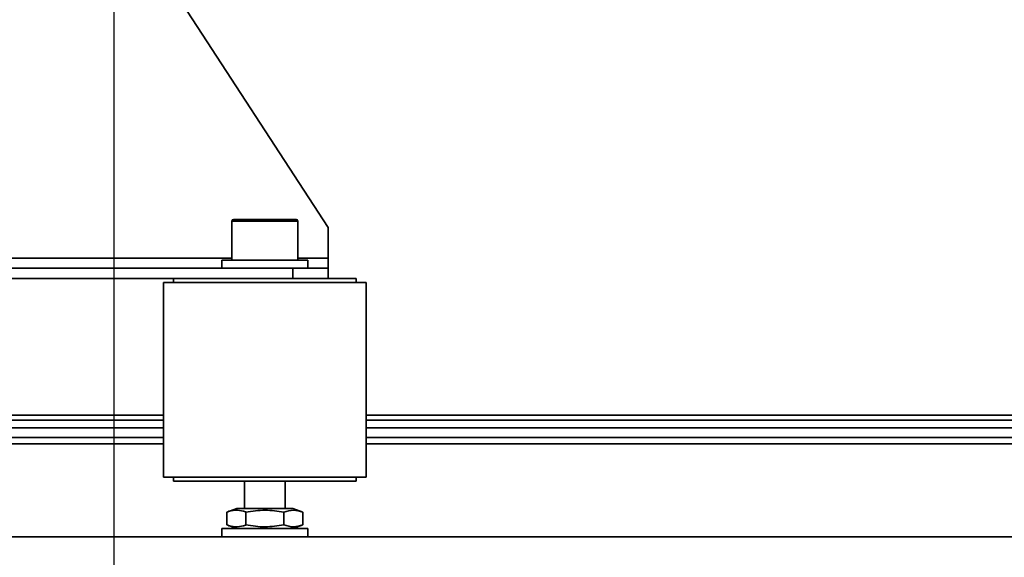
# Model space of a CAD drawing. Units: millimetres. Extents: x 498 to 13276, y 180 to 10221.
# Drawn here: x 11859 to 12053, y 6632 to 6738 of the extents above; entities that cross this region are included whole.
import ezdxf

# ---------------------------------------------------------------- set-up
doc = ezdxf.new("R2010")
doc.units = ezdxf.units.MM
doc.header["$LTSCALE"] = 25
doc.header["$PDSIZE"] = -1
doc.layers.add('KONTUR', color=7, linetype='Continuous', lineweight=35)
doc.styles.add('SLDTEXTSTYLE0', font='TXT', dxfattribs={"width": 0.605})
doc.dimstyles.new('SLDDIMSTYLE0', dxfattribs={"dimtxt": 89.891154, "dimasz": 82.55, "dimexe": 0, "dimexo": 0.0625, "dimgap": 22.472788, "dimtad": 1, "dimdec": 0, "dimrnd": 1e-09, "dimzin": 12, "dimdsep": 46, "dimtxsty": 'SLDTEXTSTYLE0', "dimsah": 1, "dimcen": 0.09, "dimadec": 0, "dimazin": 3, "dimtfac": 1, "dimtdec": 0, "dimtofl": 0, "dimtmove": 0, "dimatfit": 3, "dimfxl": 1, "dimfrac": 2, "dimtolj": 1, "dimtzin": 12, "dimarcsym": 0})

# ---------------------------------------------------------------- blocks, each defined once
blk = doc.blocks.new('*D60')
at = {"color": 0, "linetype": 'Continuous', "lineweight": -2}
for p, q in [((11877.72, 7271.1), (12718.66, 7271.1)), ((12718.66, 6813.65), (12718.66, 7188.55)), ((12192.72, 6731.1), (12718.66, 6731.1))]:
    blk.add_line(p, q, dxfattribs=at)
at = {"color": 0}
for points in [[(12732.42, 7188.55), (12704.9, 7188.55), (12718.66, 7271.1)], [(12704.9, 6813.65), (12732.42, 6813.65), (12718.66, 6731.1)]]:
    blk.add_solid(points, dxfattribs=at)
at = {"layer": 'Defpoints', "color": 0}
for p in [(11877.66, 7271.1), (12718.66, 7271.1), (12192.66, 6731.1)]:
    blk.add_point(p, dxfattribs=at)
at = {"color": 0, "lineweight": 18, "insert": (12606.3, 7001.1), "char_height": 89.891, "attachment_point": 2, "rotation": 90, "style": 'SLDTEXTSTYLE0'}
blk.add_mtext('\\A1;540', dxfattribs=at)
blk = doc.blocks.new('*D61')
at = {"color": 0, "linetype": 'Continuous', "lineweight": -2}
for p, q in [((11077.66, 7271.03), (11077.66, 5851.67)), ((11877.66, 7271.03), (11877.66, 5851.67)), ((11795.11, 5851.67), (11160.21, 5851.67))]:
    blk.add_line(p, q, dxfattribs=at)
at = {"color": 0}
for points in [[(11160.21, 5865.43), (11160.21, 5837.91), (11077.66, 5851.67)], [(11795.11, 5837.91), (11795.11, 5865.43), (11877.66, 5851.67)]]:
    blk.add_solid(points, dxfattribs=at)
at = {"layer": 'Defpoints', "color": 0}
for p in [(11077.66, 7271.1), (11877.66, 7271.1), (11077.66, 5851.67)]:
    blk.add_point(p, dxfattribs=at)
at = {"color": 0, "lineweight": 18, "insert": (11477.66, 5964.04), "char_height": 89.891, "attachment_point": 2, "style": 'SLDTEXTSTYLE0'}
blk.add_mtext('\\A1;800', dxfattribs=at)
blk = doc.blocks.new('*D62')
at = {"color": 0, "linetype": 'Continuous', "lineweight": -2}
for p, q in [((10762.66, 6731.03), (10762.66, 5501.67)), ((12192.66, 6731.03), (12192.66, 5501.67)), ((12110.11, 5501.67), (10845.21, 5501.67))]:
    blk.add_line(p, q, dxfattribs=at)
at = {"color": 0}
for points in [[(10845.21, 5515.43), (10845.21, 5487.91), (10762.66, 5501.67)], [(12110.11, 5487.91), (12110.11, 5515.43), (12192.66, 5501.67)]]:
    blk.add_solid(points, dxfattribs=at)
at = {"layer": 'Defpoints', "color": 0}
for p in [(10762.66, 6731.1), (12192.66, 6731.1), (10762.66, 5501.67)]:
    blk.add_point(p, dxfattribs=at)
at = {"color": 0, "lineweight": 18, "insert": (11477.66, 5614.04), "char_height": 89.891, "attachment_point": 2, "style": 'SLDTEXTSTYLE0'}
blk.add_mtext('\\A1;1430', dxfattribs=at)
blk = doc.blocks.new('*D65')
at = {"color": 0, "linetype": 'Continuous', "lineweight": -2}
for p, q in [((12560.89, 6688.65), (12560.89, 6771.2)), ((11877.72, 6606.1), (12560.89, 6606.1)), ((12270.22, 6496.1), (12560.89, 6496.1)), ((12560.89, 6496.1), (12560.89, 6186.35)), ((12560.89, 6413.55), (12560.89, 6331))]:
    blk.add_line(p, q, dxfattribs=at)
at = {"color": 0}
for points in [[(12547.13, 6688.65), (12574.65, 6688.65), (12560.89, 6606.1)], [(12574.65, 6413.55), (12547.13, 6413.55), (12560.89, 6496.1)]]:
    blk.add_solid(points, dxfattribs=at)
at = {"layer": 'Defpoints', "color": 0}
for p in [(11877.66, 6606.1), (12560.89, 6606.1), (12270.16, 6496.1)]:
    blk.add_point(p, dxfattribs=at)
at = {"color": 0, "lineweight": 18, "insert": (12448.53, 6258.67), "char_height": 89.891, "attachment_point": 2, "rotation": 90, "style": 'SLDTEXTSTYLE0'}
blk.add_mtext('\\A1;110', dxfattribs=at)

msp = doc.modelspace()

# ---------------------------------------------------------------- linework, layer by layer
at = {"layer": 'KONTUR', "color": 7, "linetype": 'Continuous', "lineweight": 35}
for p, q in [((11854.8, 6797.04), (11919.91, 6697.04)), ((11900.91, 6698.34), (11900.91, 6690.64)), ((11900.91, 6698.34), (11913.91, 6698.34)), ((11901.21, 6698.64), (11913.61, 6698.64)), ((11913.91, 6690.64), (11913.91, 6698.34)), ((11919.91, 6697.04), (11919.91, 6691.04)), ((11722.66, 6691.04), (11900.91, 6691.04)), ((11898.91, 6690.64), (11898.91, 6689.04)), ((11898.91, 6690.64), (11899.34, 6690.64)), ((11899.34, 6690.64), (11915.91, 6690.64)), ((11913.91, 6691.04), (11919.91, 6691.04)), ((11915.91, 6689.04), (11915.91, 6690.64)), ((11919.91, 6689.04), (11919.91, 6691.04)), ((11912.91, 6689.04), (11722.66, 6689.04)), ((11912.91, 6689.04), (11912.91, 6687.04)), ((11912.91, 6689.04), (11919.91, 6689.04)), ((11919.91, 6689.04), (11919.91, 6687.04)), ((11894.46, 6687.04), (11722.66, 6687.04)), ((11887.41, 6686.24), (11887.41, 6647.84)), ((11887.41, 6686.24), (11927.41, 6686.24)), ((11889.41, 6687.04), (11889.41, 6686.24)), ((11894.46, 6687.04), (11925.41, 6687.04)), ((11925.41, 6686.24), (11925.41, 6687.04)), ((11927.41, 6647.84), (11927.41, 6686.24)), ((11887.41, 6660.1), (11722.66, 6660.1)), ((11887.41, 6659.1), (11722.66, 6659.1)), ((12122.66, 6660.1), (11927.41, 6660.1)), ((12122.66, 6659.1), (11927.41, 6659.1)), ((11887.41, 6657.6), (11722.66, 6657.6)), ((12122.66, 6657.6), (11927.41, 6657.6)), ((11887.41, 6655.64), (11722.66, 6655.64)), ((12122.66, 6655.64), (11927.41, 6655.64)), ((11887.41, 6654.39), (11722.66, 6654.39)), ((12122.66, 6654.39), (11927.41, 6654.39)), ((11887.41, 6647.84), (11927.41, 6647.84)), ((11889.41, 6647.84), (11889.41, 6647.04)), ((11925.41, 6647.04), (11925.41, 6647.84)), ((11889.41, 6647.04), (11925.41, 6647.04)), ((11903.41, 6647.04), (11903.41, 6641.7)), ((11911.41, 6641.7), (11911.41, 6647.04)), ((11901.91, 6641.7), (11899.9, 6640.97)), ((11910.16, 6641.7), (11901.91, 6641.7)), ((11912.91, 6641.7), (11910.16, 6641.7)), ((11914.92, 6640.97), (11912.91, 6641.7)), ((11899.9, 6638.43), (11899.9, 6640.97)), ((11903.66, 6638.43), (11903.66, 6640.97)), ((11911.16, 6638.43), (11911.16, 6640.97)), ((11914.92, 6638.43), (11914.92, 6640.97)), ((11898.91, 6637.7), (11898.91, 6636.1)), ((11898.91, 6637.7), (11915.91, 6637.7)), ((11899.9, 6638.43), (11901.91, 6637.7)), ((11912.91, 6637.7), (11914.92, 6638.43)), ((11915.91, 6636.1), (11915.91, 6637.7)), ((10832.66, 6636.1), (12122.66, 6636.1))]:
    msp.add_line(p, q, dxfattribs=at)
for centre, start, end in [((11901.21, 6698.34), 90, 180), ((11913.61, 6698.34), 0, 90)]:
    msp.add_arc(centre, 0.3, start, end, dxfattribs=at)
for points, knots in [([(11903.66, 6640.97), (11903.64, 6640.97), (11903.09, 6641.17), (11901.98, 6641.43), (11900.74, 6641.25), (11900.05, 6641.02), (11899.9, 6640.97)], [0, 0, 0, 0, 0.017444, 0.443112, 0.880298, 1, 1, 1, 1]), ([(11911.16, 6640.97), (11909.93, 6641.15), (11907.43, 6641.51), (11904.93, 6641.15), (11903.66, 6640.97)], [0, 0, 0, 0, 0.491212, 1, 1, 1, 1]), ([(11914.92, 6640.97), (11914.3, 6641.15), (11913.05, 6641.51), (11911.8, 6641.15), (11911.16, 6640.97)], [0, 0, 0, 0, 0.491212, 1, 1, 1, 1]), ([(11903.66, 6638.43), (11903.63, 6638.42), (11903.08, 6638.22), (11901.98, 6637.96), (11900.74, 6638.14), (11900.05, 6638.38), (11899.9, 6638.43)], [0, 0, 0, 0, 0.018418, 0.444442, 0.882024, 1, 1, 1, 1]), ([(11911.16, 6638.43), (11909.93, 6638.24), (11907.43, 6637.88), (11904.93, 6638.24), (11903.66, 6638.43)], [0, 0, 0, 0, 0.491212, 1, 1, 1, 1]), ([(11914.92, 6638.43), (11914.3, 6638.24), (11913.05, 6637.88), (11911.8, 6638.24), (11911.16, 6638.43)], [0, 0, 0, 0, 0.491212, 1, 1, 1, 1])]:
    msp.add_open_spline(points, degree=3, knots=knots, dxfattribs=at)

# ---------------------------------------------------------------- dimensions: what is measured, and where the dimension line sits
at = {"color": 7, "linetype": 'Continuous', "lineweight": 18}
for base, p1, p2, picture, middle in [((11077.66, 5851.67), (11877.66, 7271.1), (11077.66, 7271.1), '*D61', (11477.66, 5851.67)), ((10762.66, 5501.67), (12192.66, 6731.1), (10762.66, 6731.1), '*D62', (11477.66, 5501.67))]:
    dim = msp.add_linear_dim(base=base, p1=p1, p2=p2, dimstyle='SLDDIMSTYLE0', dxfattribs=at)
    dim.commit()
    dim.dimension.update_dxf_attribs({"geometry": picture, "text_midpoint": middle, "dimtype": 160})
for base, p1, p2, picture, middle in [((12718.66, 7271.1), (12192.66, 6731.1), (11877.66, 7271.1), '*D60', (12718.66, 7001.1)), ((12560.89, 6606.1), (12270.16, 6496.1), (11877.66, 6606.1), '*D65', (12560.89, 6258.67))]:
    dim = msp.add_linear_dim(base=base, p1=p1, p2=p2, angle=90, dimstyle='SLDDIMSTYLE0', dxfattribs=at)
    dim.commit()
    dim.dimension.update_dxf_attribs({"geometry": picture, "text_midpoint": middle, "dimtype": 160})

doc.saveas('drawing.dxf')
